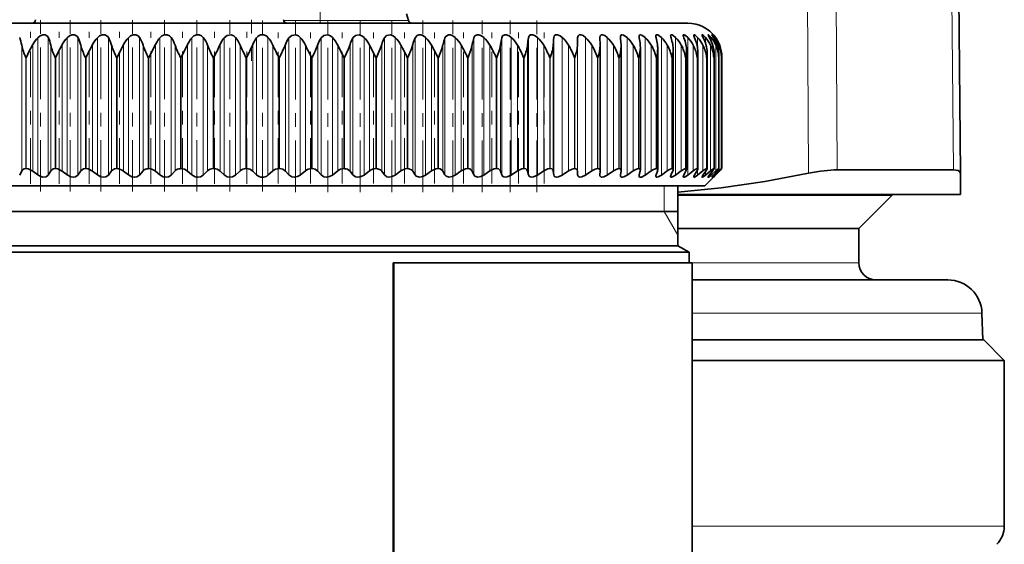
# Model space of a CAD drawing. Extents: x 0 to 420, y 0 to 297.
# Drawn here: x 195 to 202, y 250 to 253 of the extents above; entities that cross this region are included whole.
import ezdxf

# ---------------------------------------------------------------- set-up
doc = ezdxf.new("R2010")
doc.units = 0
doc.linetypes.add('DASHDOT', pattern=[18.5, 12, -3, 0.5, -3])

msp = doc.modelspace()

# ---------------------------------------------------------------- linework, layer by layer
at = {"color": 7, "lineweight": 13}
for p, q in [((200.781, 252.2663), (200.7624, 255.4892)), ((200.9897, 252.2914), (200.9719, 255.4675)), ((201.8387, 252.2914), (201.8107, 255.4675)), ((197.8574, 253.381), (196.9464, 253.381)), ((195.2267, 253.2585), (195.2267, 252.253)), ((195.443, 253.2585), (195.443, 252.253)), ((195.6655, 253.2585), (195.6655, 252.253)), ((195.893, 253.2585), (195.893, 252.253)), ((196.1245, 253.2585), (196.1245, 252.253)), ((196.3589, 253.2585), (196.3589, 252.253)), ((196.595, 253.2585), (196.595, 252.253)), ((196.8316, 253.2585), (196.8316, 252.253)), ((197.0677, 253.2585), (197.0677, 252.253)), ((197.302, 253.2585), (197.302, 252.253)), ((197.5334, 253.2585), (197.5334, 252.253)), ((197.7609, 253.2585), (197.7609, 252.253)), ((197.9832, 253.2585), (197.9832, 252.253)), ((198.1993, 253.2585), (198.1993, 252.253)), ((198.4082, 253.2585), (198.4082, 252.253)), ((198.6087, 253.2585), (198.6087, 252.253)), ((198.8001, 253.2585), (198.8001, 252.253)), ((198.9812, 253.2585), (198.9812, 252.253)), ((199.1514, 253.2585), (199.1514, 252.253)), ((199.3096, 253.2585), (199.3096, 252.253)), ((199.4551, 253.2585), (199.4551, 252.253)), ((199.5873, 253.2585), (199.5873, 252.253)), ((199.7054, 253.2585), (199.7054, 252.253)), ((199.809, 253.2585), (199.809, 252.253)), ((199.8975, 253.2585), (199.8975, 252.253)), ((199.9704, 253.2585), (199.9704, 253.1798)), ((200.0275, 253.2585), (200.0275, 253.2161)), ((200.0684, 253.2585), (200.0684, 253.2348)), ((200.0929, 253.2585), (200.0929, 253.2476)), ((200.101, 253.2585), (200.101, 253.2571)), ((195.0323, 253.2016), (195.0323, 252.2836)), ((195.1135, 253.2057), (195.1135, 252.282)), ((195.1513, 253.2562), (195.1513, 252.2546)), ((195.2443, 253.2016), (195.2443, 252.2836)), ((195.3284, 253.2057), (195.3284, 252.282)), ((195.3653, 253.2562), (195.3653, 252.2546)), ((195.4635, 253.2016), (195.4635, 252.2836)), ((195.5499, 253.2057), (195.5499, 252.282)), ((195.5858, 253.2562), (195.5858, 252.2546)), ((195.6888, 253.2016), (195.6888, 252.2836)), ((195.7771, 253.2057), (195.7771, 252.282)), ((195.8117, 253.2562), (195.8117, 252.2546)), ((195.919, 253.2016), (195.919, 252.2836)), ((196.0088, 253.2057), (196.0088, 252.282)), ((196.0421, 253.2562), (196.0421, 252.2546)), ((196.1531, 253.2016), (196.1531, 252.2836)), ((196.244, 253.2057), (196.244, 252.282)), ((196.2757, 253.2562), (196.2757, 252.2546)), ((196.3899, 253.2016), (196.3899, 252.2836)), ((196.4814, 253.2057), (196.4814, 252.282)), ((196.5114, 253.2562), (196.5114, 252.2546)), ((196.6283, 253.2016), (196.6283, 252.2836)), ((196.72, 253.2057), (196.72, 252.282)), ((196.7481, 253.2562), (196.7481, 252.2546)), ((196.8671, 253.2016), (196.8671, 252.2836)), ((196.9585, 253.2057), (196.9585, 252.282)), ((196.9846, 253.2562), (196.9846, 252.2546)), ((197.1051, 253.2016), (197.1051, 252.2836)), ((197.1958, 253.2057), (197.1958, 252.282)), ((197.2198, 253.2562), (197.2198, 252.2546)), ((197.3412, 253.2016), (197.3412, 252.2836)), ((197.4307, 253.2057), (197.4307, 252.282)), ((197.4525, 253.2562), (197.4525, 252.2546)), ((197.5742, 253.2016), (197.5742, 252.2836)), ((197.6622, 253.2057), (197.6622, 252.282)), ((197.6816, 253.2562), (197.6816, 252.2546)), ((197.803, 253.2016), (197.803, 252.2836)), ((197.8889, 253.2057), (197.8889, 252.282)), ((197.906, 253.2562), (197.906, 252.2546)), ((198.0265, 253.2016), (198.0265, 252.2836)), ((198.11, 253.2057), (198.11, 252.282)), ((198.1245, 253.2562), (198.1245, 252.2546)), ((198.2435, 253.2016), (198.2435, 252.2836)), ((198.3242, 253.2057), (198.3242, 252.282)), ((198.3361, 253.2562), (198.3361, 252.2546)), ((198.4532, 253.2016), (198.4532, 252.2836)), ((198.5306, 253.2057), (198.5306, 252.282)), ((198.5398, 253.2562), (198.5398, 252.2546)), ((198.6543, 253.2016), (198.6543, 252.2836)), ((198.7281, 253.2057), (198.7281, 252.282)), ((198.7346, 253.2562), (198.7346, 252.2546)), ((198.8459, 253.2016), (198.8459, 252.2836)), ((198.9158, 253.2057), (198.9158, 252.282)), ((198.9196, 253.2562), (198.9196, 252.2546)), ((199.0272, 253.2016), (199.0272, 252.2836)), ((199.0927, 253.2057), (199.0927, 252.282)), ((199.0938, 253.2562), (199.0938, 252.2546)), ((199.1971, 253.2016), (199.1971, 252.2836)), ((199.355, 253.2016), (199.355, 252.2836)), ((199.4999, 253.2016), (199.4999, 252.2836)), ((199.6313, 253.2016), (199.6313, 252.2836)), ((199.7484, 253.2016), (199.7484, 252.2836)), ((199.8508, 253.2016), (199.8508, 252.2836)), ((199.9378, 253.2016), (199.9378, 252.2836)), ((200.0091, 253.2016), (200.0091, 252.2836)), ((200.0644, 253.2016), (200.0644, 252.2836)), ((200.1033, 253.2016), (200.1033, 252.2836)), ((200.1257, 253.2016), (200.1257, 253.1342)), ((200.1314, 253.2016), (200.1314, 253.197)), ((195.066, 253.1125), (195.0616, 253.1125)), ((195.0616, 252.3), (195.0616, 253.1125)), ((195.066, 252.3), (195.066, 253.1125)), ((195.2805, 253.1125), (195.276, 253.1125)), ((195.276, 252.3), (195.276, 253.1125)), ((195.2805, 252.3), (195.2805, 253.1125)), ((195.5021, 253.1125), (195.4974, 253.1125)), ((195.4974, 252.3), (195.4974, 253.1125)), ((195.5021, 252.3), (195.5021, 253.1125)), ((195.7295, 253.1125), (195.7247, 253.1125)), ((195.7247, 252.3), (195.7247, 253.1125)), ((195.7295, 252.3), (195.7295, 253.1125)), ((195.9617, 253.1125), (195.9568, 253.1125)), ((195.9568, 252.3), (195.9568, 253.1125)), ((195.9617, 252.3), (195.9617, 253.1125)), ((196.1976, 253.1125), (196.1926, 253.1125)), ((196.1926, 252.3), (196.1926, 253.1125)), ((196.1976, 252.3), (196.1976, 253.1125)), ((196.4359, 253.1125), (196.4309, 253.1125)), ((196.4309, 252.3), (196.4309, 253.1125)), ((196.4359, 252.3), (196.4359, 253.1125)), ((196.6756, 253.1125), (196.6706, 253.1125)), ((196.6706, 252.3), (196.6706, 253.1125)), ((196.6756, 252.3), (196.6756, 253.1125)), ((196.9155, 253.1125), (196.9104, 253.1125)), ((196.9104, 252.3), (196.9104, 253.1125)), ((196.9155, 252.3), (196.9155, 253.1125)), ((197.1543, 253.1125), (197.1493, 253.1125)), ((197.1493, 252.3), (197.1493, 253.1125)), ((197.1543, 252.3), (197.1543, 253.1125)), ((197.391, 253.1125), (197.3861, 253.1125)), ((197.3861, 252.3), (197.3861, 253.1125)), ((197.391, 252.3), (197.391, 253.1125)), ((197.6244, 253.1125), (197.6196, 253.1125)), ((197.6196, 252.3), (197.6196, 253.1125)), ((197.6244, 252.3), (197.6244, 253.1125)), ((197.8533, 253.1125), (197.8486, 253.1125)), ((197.8486, 252.3), (197.8486, 253.1125)), ((197.8533, 252.3), (197.8533, 253.1125)), ((198.0767, 253.1125), (198.0721, 253.1125)), ((198.0721, 252.3), (198.0721, 253.1125)), ((198.0767, 252.3), (198.0767, 253.1125)), ((198.2934, 253.1125), (198.289, 253.1125)), ((198.289, 252.3), (198.289, 253.1125)), ((198.2934, 252.3), (198.2934, 253.1125)), ((198.5024, 253.1125), (198.4981, 253.1125)), ((198.4981, 252.3), (198.4981, 253.1125)), ((198.5024, 252.3), (198.5024, 253.1125)), ((198.7027, 253.1125), (198.6986, 253.1125)), ((198.6986, 252.3), (198.6986, 253.1125)), ((198.7027, 252.3), (198.7027, 253.1125)), ((198.8932, 253.1125), (198.8893, 253.1125)), ((198.8893, 252.3), (198.8893, 253.1125)), ((198.8932, 252.3), (198.8932, 253.1125)), ((199.0732, 253.1125), (199.0695, 253.1125)), ((199.0695, 252.3), (199.0695, 253.1125)), ((199.0732, 252.3), (199.0732, 253.1125)), ((199.2416, 253.1125), (199.2382, 253.1125)), ((199.2382, 252.3), (199.2382, 253.1125)), ((199.2416, 252.3), (199.2416, 253.1125)), ((199.3977, 253.1125), (199.3945, 253.1125)), ((199.3945, 252.3), (199.3945, 253.1125)), ((199.3977, 252.3), (199.3977, 253.1125)), ((199.5407, 253.1125), (199.5378, 253.1125)), ((199.5378, 252.3), (199.5378, 253.1125)), ((199.5407, 252.3), (199.5407, 253.1125)), ((199.6699, 253.1125), (199.6673, 253.1125)), ((199.6673, 252.3), (199.6673, 253.1125)), ((199.6699, 252.3), (199.6699, 253.1125)), ((199.7847, 253.1125), (199.7824, 253.1125)), ((199.7824, 252.3), (199.7824, 253.1125)), ((199.7847, 253.1125), (199.7847, 252.3)), ((199.8845, 253.1125), (199.8825, 253.1125)), ((199.8825, 252.3), (199.8825, 253.1125)), ((199.8845, 252.3), (199.8845, 253.1125)), ((199.9688, 253.1125), (199.9672, 253.1125)), ((199.9672, 252.3), (199.9672, 253.1125)), ((199.9688, 252.3), (199.9688, 253.1125)), ((200.0373, 253.1125), (200.036, 253.1125)), ((200.036, 252.3), (200.036, 253.1125)), ((200.0373, 252.3), (200.0373, 253.1125)), ((200.0895, 253.1125), (200.0886, 253.1125)), ((200.0886, 252.3), (200.0886, 253.1125)), ((200.0895, 252.3), (200.0895, 253.1125)), ((200.1253, 253.1125), (200.1248, 253.1125)), ((200.1248, 252.3), (200.1248, 253.1125)), ((200.1253, 252.3), (200.1253, 253.1125)), ((200.1445, 253.1125), (200.1443, 253.1125)), ((200.1443, 252.3), (200.1443, 253.1125)), ((200.1445, 252.3), (200.1445, 253.1125)), ((199.9704, 252.2908), (199.9704, 252.253)), ((200.0275, 252.2776), (200.0275, 252.253)), ((200.0684, 252.2681), (200.0684, 252.253)), ((200.0929, 252.2604), (200.0929, 252.253)), ((200.1257, 252.2991), (200.1257, 252.2836)), ((200.1314, 252.2853), (200.1314, 252.2836)), ((199.7261, 251.9875), (199.7261, 252.175)), ((199.7261, 251.9875), (199.8261, 251.8143)), ((199.9078, 251.6125), (201.148, 251.6125)), ((202.0474, 251.2462), (199.9292, 251.2462)), ((199.9292, 249.6902), (202.2105, 249.6902))]:
    msp.add_line(p, q, dxfattribs=at)
at = {"color": 7, "lineweight": 35}
for p, q in [((201.8893, 252.2663), (201.8612, 255.4892)), ((197.8439, 253.4315), (197.8574, 253.381)), ((199.5611, 253.3625), (193.523, 253.3625)), ((199.898, 253.3625), (199.5611, 253.3625)), ((199.2563, 253.2562), (199.2563, 253.2587)), ((199.4065, 253.2562), (199.4061, 253.2624)), ((200.0988, 253.2615), (200.101, 253.2585)), ((195.7295, 253.1125), (195.7771, 253.2057)), ((195.9617, 253.1125), (196.0088, 253.2057)), ((196.1976, 253.1125), (196.244, 253.2057)), ((197.3861, 253.1125), (197.3412, 253.2016)), ((197.6196, 253.1125), (197.5742, 253.2016)), ((199.0927, 253.2057), (199.0938, 253.2562)), ((199.258, 253.2057), (199.2563, 253.2562)), ((199.2581, 253.2011), (199.258, 253.2057)), ((199.2581, 252.2838), (199.2581, 253.2011)), ((199.4113, 253.1933), (199.4109, 253.2057)), ((199.4113, 252.2866), (199.4113, 253.1933)), ((199.5517, 252.2892), (199.5517, 253.1854)), ((199.6786, 252.2915), (199.6786, 253.1773)), ((199.7913, 252.2935), (199.7913, 253.1691)), ((199.8893, 252.2953), (199.8893, 253.1608)), ((199.9721, 252.2968), (199.9721, 253.1524)), ((200.0393, 252.298), (200.0393, 253.1439)), ((200.0906, 252.299), (200.0906, 253.1353)), ((200.1253, 253.1125), (200.1257, 253.1267)), ((200.1257, 252.2996), (200.1257, 253.1267)), ((200.1445, 253.1125), (200.1446, 253.1181)), ((200.1446, 252.3), (200.1446, 253.1181)), ((200.1471, 252.3), (200.1471, 253.1154)), ((195.0177, 252.253), (195.0323, 252.2836)), ((195.066, 252.3), (195.0616, 252.3)), ((195.1513, 252.2546), (195.1135, 252.282)), ((195.2267, 252.253), (195.2443, 252.2836)), ((195.2805, 252.3), (195.276, 252.3)), ((195.3653, 252.2546), (195.3284, 252.282)), ((195.443, 252.253), (195.4635, 252.2836)), ((195.5021, 252.3), (195.4974, 252.3)), ((195.5858, 252.2546), (195.5499, 252.282)), ((195.6655, 252.253), (195.6888, 252.2836)), ((195.7295, 252.3), (195.7247, 252.3)), ((195.8117, 252.2546), (195.7771, 252.282)), ((195.893, 252.253), (195.919, 252.2836)), ((195.9617, 252.3), (195.9568, 252.3)), ((196.0421, 252.2546), (196.0088, 252.282)), ((196.1245, 252.253), (196.1531, 252.2836)), ((196.1976, 252.3), (196.1926, 252.3)), ((196.2757, 252.2546), (196.244, 252.282)), ((196.3589, 252.253), (196.3899, 252.2836)), ((196.4359, 252.3), (196.4309, 252.3)), ((196.5114, 252.2546), (196.4814, 252.282)), ((196.595, 252.253), (196.6283, 252.2836)), ((196.6756, 252.3), (196.6706, 252.3)), ((196.7481, 252.2546), (196.72, 252.282)), ((196.8316, 252.253), (196.8671, 252.2836)), ((196.9155, 252.3), (196.9104, 252.3)), ((196.9846, 252.2546), (196.9585, 252.282)), ((197.0677, 252.253), (197.1051, 252.2836)), ((197.1543, 252.3), (197.1493, 252.3)), ((197.2198, 252.2546), (197.1958, 252.282)), ((197.302, 252.253), (197.3412, 252.2836)), ((197.391, 252.3), (197.3861, 252.3)), ((197.4525, 252.2546), (197.4307, 252.282)), ((197.5334, 252.253), (197.5742, 252.2836)), ((197.6244, 252.3), (197.6196, 252.3)), ((197.6816, 252.2546), (197.6622, 252.282)), ((197.7609, 252.253), (197.803, 252.2836)), ((197.8533, 252.3), (197.8486, 252.3)), ((197.906, 252.2546), (197.8889, 252.282)), ((197.9832, 252.253), (198.0265, 252.2836)), ((198.0767, 252.3), (198.0721, 252.3)), ((198.1245, 252.2546), (198.11, 252.282)), ((198.1993, 252.253), (198.2435, 252.2836)), ((198.2934, 252.3), (198.289, 252.3)), ((198.3361, 252.2546), (198.3242, 252.282)), ((198.4082, 252.253), (198.4532, 252.2836)), ((198.5024, 252.3), (198.4981, 252.3)), ((198.5398, 252.2546), (198.5306, 252.282)), ((198.6087, 252.253), (198.6543, 252.2836)), ((198.7027, 252.3), (198.6986, 252.3)), ((198.7346, 252.2546), (198.7281, 252.282)), ((198.8001, 252.253), (198.8459, 252.2836)), ((198.8932, 252.3), (198.8893, 252.3)), ((198.9196, 252.2546), (198.9158, 252.282)), ((198.9812, 252.253), (199.0272, 252.2836)), ((199.0732, 252.3), (199.0695, 252.3)), ((199.0938, 252.2546), (199.0927, 252.282)), ((199.1514, 252.253), (199.1971, 252.2836)), ((199.2416, 252.3), (199.2382, 252.3)), ((199.2563, 252.2546), (199.258, 252.282)), ((199.2563, 252.2528), (199.2563, 252.2546)), ((199.2581, 252.2838), (199.258, 252.282)), ((199.3096, 252.253), (199.355, 252.2836)), ((199.3977, 252.3), (199.3945, 252.3)), ((199.4061, 252.2501), (199.4065, 252.2546)), ((199.4065, 252.2546), (199.4109, 252.282)), ((199.4113, 252.2866), (199.4109, 252.282)), ((199.4551, 252.253), (199.4999, 252.2836)), ((199.5407, 252.3), (199.5378, 252.3)), ((199.5435, 252.2546), (199.5507, 252.282)), ((199.5873, 252.253), (199.6313, 252.2836)), ((199.6668, 252.2546), (199.6766, 252.282)), ((199.6699, 252.3), (199.6673, 252.3)), ((199.7054, 252.253), (199.7484, 252.2836)), ((199.7756, 252.2546), (199.7881, 252.282)), ((199.7847, 252.3), (199.7824, 252.3)), ((199.809, 252.253), (199.8508, 252.2836)), ((199.8695, 252.2546), (199.8845, 252.282)), ((199.8845, 252.3), (199.8825, 252.3)), ((199.8975, 252.253), (199.9378, 252.2836)), ((199.948, 252.2546), (199.9655, 252.282)), ((199.9688, 252.3), (199.9672, 252.3)), ((199.9704, 252.253), (200.0091, 252.2836)), ((200.0107, 252.2546), (200.0307, 252.282)), ((200.0275, 252.253), (200.0644, 252.2836)), ((200.0373, 252.3), (200.036, 252.3)), ((200.0574, 252.2546), (200.0797, 252.282)), ((200.0684, 252.253), (200.1033, 252.2836)), ((200.0853, 252.2375), (200.1016, 252.2546)), ((200.0877, 252.2546), (200.1122, 252.282)), ((200.0895, 252.3), (200.0886, 252.3)), ((200.0929, 252.253), (200.1257, 252.2836)), ((200.101, 252.253), (200.0985, 252.2505)), ((200.101, 252.253), (200.1314, 252.2836)), ((200.1016, 252.2546), (200.1282, 252.282)), ((200.1253, 252.3), (200.1248, 252.3)), ((200.1253, 252.3), (200.1257, 252.2997)), ((200.1445, 252.3), (200.1443, 252.3)), ((200.9897, 252.2914), (201.5349, 252.2914)), ((201.5349, 252.2914), (201.8387, 252.2914)), ((201.8907, 252.1125), (201.8893, 252.2663)), ((200.023, 252.175), (200.0985, 252.2505)), ((200.0985, 252.2505), (200.0853, 252.2375)), ((193.9895, 252.175), (200.023, 252.175)), ((199.8261, 251.7375), (199.8261, 252.175)), ((201.8907, 252.1125), (199.8261, 252.1125)), ((201.3917, 252.1125), (201.3917, 252.1063)), ((199.8261, 252.1063), (201.3917, 252.1063)), ((201.148, 251.8625), (201.3917, 252.1063)), ((196.8228, 251.9875), (193.5949, 251.9875)), ((199.8261, 251.9875), (196.8228, 251.9875)), ((199.8261, 251.8625), (201.148, 251.8625)), ((201.148, 251.8625), (201.148, 251.6125)), ((196.8258, 251.6906), (193.5156, 251.6906)), ((196.8228, 251.7375), (193.5949, 251.7375)), ((199.8261, 251.7375), (196.8228, 251.7375)), ((196.8258, 251.6906), (199.9075, 251.6906)), ((199.8261, 251.7375), (199.9075, 251.6906)), ((199.9075, 251.6906), (199.9078, 251.6125)), ((197.7464, 247.6125), (197.7464, 251.6125)), ((197.7464, 251.6125), (197.7505, 251.6125)), ((197.7505, 247.6125), (197.7505, 251.6125)), ((199.9292, 251.6125), (197.7505, 251.6125)), ((199.9292, 247.6125), (199.9292, 251.6125)), ((201.7975, 251.4875), (199.9292, 251.4875)), ((202.0474, 251.2462), (202.0542, 251.05)), ((202.0605, 251.05), (199.9292, 251.05)), ((199.9292, 251.05), (202.0542, 251.05)), ((202.0605, 251.05), (202.2105, 250.9)), ((202.2105, 250.9), (199.9292, 250.9)), ((202.2105, 250.9), (202.2105, 249.6902))]:
    msp.add_line(p, q, dxfattribs=at)
at = {"color": 7, "linetype": 'DASHDOT', "lineweight": 13, "ltscale": 0.002627}
msp.add_line((197.2139, 253.4588), (197.2139, 253.3537), dxfattribs=at)
at = {"color": 7, "linetype": 'DASHDOT', "lineweight": 13, "ltscale": 0.031323}
msp.add_line((195.169, 252.1324), (195.169, 253.3853), dxfattribs=at)
at = {"color": 7, "linetype": 'DASHDOT', "lineweight": 13, "ltscale": 0.031314}
for p, q in [((195.3871, 252.1327), (195.3871, 253.3853)), ((195.6116, 252.1327), (195.6116, 253.3853)), ((195.8415, 252.1327), (195.8415, 253.3853)), ((196.0756, 252.1327), (196.0756, 253.3853)), ((196.3128, 252.1327), (196.3128, 253.3853))]:
    msp.add_line(p, q, dxfattribs=at)
at = {"color": 7, "linetype": 'DASHDOT', "lineweight": 13, "ltscale": 0.031268}
msp.add_line((196.552, 252.1329), (196.552, 253.3836), dxfattribs=at)
at = {"color": 7, "linetype": 'DASHDOT', "lineweight": 13, "ltscale": 0.0075}
msp.add_line((196.7105, 253.3875), (196.7105, 253.0875), dxfattribs=at)
at = {"color": 7, "linetype": 'DASHDOT', "lineweight": 13, "ltscale": 0.031212}
msp.add_line((196.7919, 252.1335), (196.7919, 253.382), dxfattribs=at)
at = {"color": 7, "linetype": 'DASHDOT', "lineweight": 13, "ltscale": 0.031373}
for p, q in [((197.0314, 252.129), (197.0314, 253.3839)), ((197.2693, 252.129), (197.2693, 253.3839)), ((197.5046, 252.129), (197.5046, 253.3839))]:
    msp.add_line(p, q, dxfattribs=at)
at = {"color": 7, "linetype": 'DASHDOT', "lineweight": 13, "ltscale": 0.031372}
for p, q in [((197.736, 252.129), (197.736, 253.3839)), ((197.9623, 252.1291), (197.9623, 253.3839))]:
    msp.add_line(p, q, dxfattribs=at)
at = {"color": 7, "linetype": 'DASHDOT', "lineweight": 13, "ltscale": 0.031371}
for p, q in [((198.1826, 252.1291), (198.1826, 253.3839)), ((198.3957, 252.1291), (198.3957, 253.3839)), ((198.6006, 252.1291), (198.6006, 253.3839)), ((198.7963, 252.1291), (198.7963, 253.3839))]:
    msp.add_line(p, q, dxfattribs=at)
at = {"color": 7, "linetype": 'DASHDOT', "lineweight": 13, "ltscale": 0.027711}
for p, q in [((195.0959, 252.1896), (195.0959, 253.2981)), ((195.3065, 252.1896), (195.3065, 253.2981)), ((195.5241, 252.1896), (195.5241, 253.2981)), ((196.6763, 252.1896), (196.6763, 253.2981))]:
    msp.add_line(p, q, dxfattribs=at)
at = {"color": 7, "linetype": 'DASHDOT', "lineweight": 13, "ltscale": 0.027714}
msp.add_line((195.7473, 252.1895), (195.7473, 253.2981), dxfattribs=at)
at = {"color": 7, "linetype": 'DASHDOT', "lineweight": 13, "ltscale": 0.027713}
for p, q in [((195.9753, 252.1896), (195.9753, 253.2981)), ((196.2069, 252.1896), (196.2069, 253.2981))]:
    msp.add_line(p, q, dxfattribs=at)
at = {"color": 7, "linetype": 'DASHDOT', "lineweight": 13, "ltscale": 0.027712}
msp.add_line((196.4409, 252.1896), (196.4409, 253.2981), dxfattribs=at)
at = {"color": 7, "linetype": 'DASHDOT', "lineweight": 13, "ltscale": 0.027539}
for p, q in [((196.9068, 252.1918), (196.9068, 253.2934)), ((197.8279, 252.1918), (197.8279, 253.2934)), ((198.0473, 252.1918), (198.0473, 253.2934)), ((198.2603, 252.1918), (198.2603, 253.2934)), ((198.4656, 252.1918), (198.4656, 253.2934)), ((198.6624, 252.1918), (198.6624, 253.2934)), ((198.8497, 252.1918), (198.8497, 253.2934))]:
    msp.add_line(p, q, dxfattribs=at)
at = {"color": 7, "linetype": 'DASHDOT', "lineweight": 13, "ltscale": 0.02754}
for p, q in [((197.1414, 252.1918), (197.1414, 253.2934)), ((197.3738, 252.1918), (197.3738, 253.2934))]:
    msp.add_line(p, q, dxfattribs=at)
at = {"color": 7, "linetype": 'DASHDOT', "lineweight": 13, "ltscale": 0.027541}
msp.add_line((197.603, 252.1917), (197.603, 253.2934), dxfattribs=at)
at = {"color": 7, "lineweight": 35}
for points in [[(195.1513, 253.2562), (195.1671, 253.2688), (195.1858, 253.2765), (195.2048, 253.2771), (195.2236, 253.2645), (195.2267, 253.2585)], [(195.3653, 253.2562), (195.3808, 253.2688), (195.3996, 253.2765), (195.4191, 253.2771), (195.4394, 253.2645), (195.443, 253.2585)], [(195.5858, 253.2562), (195.601, 253.2688), (195.6199, 253.2766), (195.6398, 253.2771), (195.6614, 253.2645), (195.6655, 253.2585)], [(195.8117, 253.2562), (195.8266, 253.2688), (195.8455, 253.2766), (195.8656, 253.2772), (195.8823, 253.2702), (195.893, 253.2585)], [(196.0421, 253.2562), (196.0565, 253.2688), (196.0753, 253.2766), (196.0956, 253.2772), (196.113, 253.2702), (196.1245, 253.2585)], [(196.2757, 253.2562), (196.2896, 253.2688), (196.3082, 253.2766), (196.3286, 253.2772), (196.3465, 253.2703), (196.3589, 253.2585)], [(196.5114, 253.2562), (196.5332, 253.2734), (196.5634, 253.2772), (196.5819, 253.2703), (196.595, 253.2585)], [(196.9846, 253.2562), (197.0046, 253.2734), (197.0342, 253.2772), (197.0533, 253.2704), (197.0677, 253.2585)], [(197.2198, 253.2562), (197.2387, 253.2734), (197.2677, 253.2772), (197.287, 253.2704), (197.302, 253.2585)], [(197.4525, 253.2562), (197.4702, 253.2734), (197.4986, 253.2772), (197.518, 253.2704), (197.5334, 253.2585)], [(197.6816, 253.2562), (197.6981, 253.2734), (197.7257, 253.2772), (197.7451, 253.2704), (197.7609, 253.2585)], [(197.906, 253.2562), (197.9211, 253.2734), (197.9335, 253.2775), (197.9478, 253.2772), (197.9671, 253.2704), (197.9832, 253.2585)], [(198.1245, 253.2562), (198.1298, 253.266), (198.1501, 253.2775), (198.1638, 253.2772), (198.183, 253.2704), (198.1993, 253.2585)], [(198.3361, 253.2562), (198.3429, 253.2688), (198.3596, 253.2775), (198.3729, 253.2772), (198.3917, 253.2704), (198.4082, 253.2585)], [(198.5398, 253.2562), (198.5456, 253.2688), (198.561, 253.2775), (198.5738, 253.2772), (198.5923, 253.2704), (198.6087, 253.2585)], [(198.7346, 253.2562), (198.7393, 253.2688), (198.7499, 253.2766), (198.7657, 253.2772), (198.7837, 253.2704), (198.8001, 253.2585)], [(198.9196, 253.2562), (198.9232, 253.2688), (198.9326, 253.2767), (198.9475, 253.2772), (198.965, 253.2704), (198.9812, 253.2585)], [(199.0938, 253.2562), (199.0963, 253.2688), (199.1039, 253.2764), (199.1158, 253.2776), (199.1328, 253.2718), (199.1514, 253.2585)], [(199.2563, 253.2587), (199.2583, 253.2703), (199.2653, 253.2769), (199.2762, 253.2774), (199.2917, 253.2716), (199.3096, 253.2585)], [(199.4061, 253.2624), (199.4072, 253.2701), (199.4086, 253.2732), (199.4122, 253.2765), (199.4169, 253.2778), (199.4292, 253.2756), (199.4551, 253.2585)], [(199.5425, 253.2657), (199.5435, 253.2723), (199.5449, 253.2747), (199.5482, 253.2772), (199.5526, 253.2779), (199.5637, 253.2751), (199.5873, 253.2585)], [(199.6648, 253.2686), (199.6656, 253.2736), (199.6666, 253.2754), (199.6691, 253.2773), (199.6722, 253.2779), (199.6804, 253.2761), (199.7054, 253.2585)], [(199.809, 253.2585), (199.7917, 253.2727), (199.7833, 253.2769), (199.7787, 253.2779), (199.7768, 253.2778), (199.7745, 253.2769), (199.7733, 253.2754), (199.7724, 253.2711)], [(199.8648, 253.2731), (199.8654, 253.2761), (199.8661, 253.277), (199.8679, 253.2778), (199.8717, 253.2774), (199.8822, 253.2718), (199.8975, 253.2585)], [(199.9415, 253.2748), (199.9417, 253.2763), (199.9427, 253.2776), (199.9437, 253.2778), (199.9464, 253.2775), (199.9517, 253.2748), (199.9704, 253.2585)], [(199.948, 253.2562), (199.9424, 253.2699), (199.9415, 253.2748)], [(200.0021, 253.2761), (200.0023, 253.2771), (200.0026, 253.2775), (200.0034, 253.2779), (200.0041, 253.2778), (200.0061, 253.2772), (200.0106, 253.2744), (200.0275, 253.2585)], [(200.0107, 253.2562), (200.0034, 253.2712), (200.0023, 253.2748), (200.0021, 253.2761)], [(200.0464, 253.2771), (200.0465, 253.2775), (200.0469, 253.2778), (200.0471, 253.2779), (200.0477, 253.2778), (200.0504, 253.2763), (200.0684, 253.2585)], [(200.0574, 253.2562), (200.0487, 253.2713), (200.0466, 253.2762), (200.0464, 253.2771)], [(200.0742, 253.2776), (200.0742, 253.2778), (200.0744, 253.2779), (200.0747, 253.2778), (200.0754, 253.2774), (200.078, 253.2753), (200.0929, 253.2585)], [(200.0877, 253.2562), (200.0749, 253.276), (200.0743, 253.2773), (200.0742, 253.2776)], [(197.391, 253.1125), (197.4194, 253.1747), (197.4307, 253.2057)], [(197.6244, 253.1125), (197.6518, 253.1747), (197.6622, 253.2057)], [(197.8533, 253.1125), (197.8795, 253.1747), (197.8889, 253.2057)], [(198.0767, 253.1125), (198.1016, 253.1747), (198.11, 253.2057)], [(198.2934, 253.1125), (198.3169, 253.1747), (198.3242, 253.2057)], [(198.5024, 253.1125), (198.5244, 253.1747), (198.5306, 253.2057)], [(195.0616, 252.3), (195.0493, 252.2982), (195.0388, 252.2924), (195.0323, 252.2836)], [(195.066, 252.3), (195.0806, 252.2981), (195.1135, 252.282)], [(195.2267, 252.253), (195.2118, 252.2402), (195.1868, 252.2385), (195.1684, 252.2446), (195.1513, 252.2546)], [(195.276, 252.3), (195.2631, 252.2982), (195.2443, 252.2836)], [(195.2805, 252.3), (195.2956, 252.2981), (195.3284, 252.282)], [(195.443, 252.253), (195.4266, 252.2402), (195.4096, 252.2375), (195.3912, 252.2409), (195.3653, 252.2546)], [(195.4974, 252.3), (195.484, 252.2982), (195.4635, 252.2836)], [(195.5021, 252.3), (195.5174, 252.2981), (195.5499, 252.282)], [(195.6655, 252.253), (195.6477, 252.2402), (195.6301, 252.2375), (195.6114, 252.2409), (195.5858, 252.2546)], [(195.7247, 252.3), (195.7109, 252.2982), (195.6888, 252.2836)], [(195.893, 252.253), (195.8739, 252.2402), (195.8558, 252.2375), (195.8369, 252.2409), (195.8117, 252.2546)], [(196.1245, 252.253), (196.1042, 252.2402), (196.0857, 252.2375), (196.0666, 252.241), (196.0421, 252.2546)], [(196.3589, 252.253), (196.3375, 252.2402), (196.3186, 252.2375), (196.2995, 252.241), (196.2757, 252.2546)], [(196.595, 252.253), (196.5726, 252.2402), (196.5535, 252.2375), (196.5343, 252.241), (196.5114, 252.2546)], [(197.0677, 252.253), (197.0479, 252.2416), (197.0242, 252.2375), (197.0055, 252.241), (196.9846, 252.2546)], [(197.302, 252.253), (197.2816, 252.2416), (197.2578, 252.2375), (197.2395, 252.2411), (197.2198, 252.2546)], [(197.5334, 252.253), (197.5126, 252.2416), (197.4887, 252.2375), (197.4709, 252.2411), (197.4525, 252.2546)], [(197.6244, 252.3), (197.6525, 252.2916), (197.6622, 252.282)], [(197.7609, 252.253), (197.7397, 252.2417), (197.7159, 252.2375), (197.6986, 252.2411), (197.6816, 252.2546)], [(197.8486, 252.3), (197.834, 252.2983), (197.803, 252.2836)], [(197.8533, 252.3), (197.8802, 252.2916), (197.8889, 252.282)], [(197.9832, 252.253), (197.9617, 252.2417), (197.9381, 252.2375), (197.915, 252.2449), (197.906, 252.2546)], [(198.0721, 252.3), (198.0578, 252.2983), (198.0265, 252.2836)], [(198.0767, 252.3), (198.0904, 252.298), (198.1083, 252.2848), (198.11, 252.282)], [(198.1993, 252.253), (198.1777, 252.2417), (198.1544, 252.2375), (198.1325, 252.2449), (198.1245, 252.2546)], [(198.289, 252.3), (198.275, 252.2983), (198.2435, 252.2836)], [(198.2934, 252.3), (198.3065, 252.298), (198.3228, 252.2848), (198.3242, 252.282)], [(198.4082, 252.253), (198.3865, 252.2417), (198.3636, 252.2375), (198.343, 252.245), (198.3361, 252.2546)], [(198.4981, 252.3), (198.4846, 252.2983), (198.4532, 252.2836)], [(198.5024, 252.3), (198.5148, 252.298), (198.5295, 252.2848), (198.5306, 252.282)], [(198.6087, 252.253), (198.5796, 252.2393), (198.5647, 252.2375), (198.5539, 252.2397), (198.5457, 252.245), (198.5398, 252.2546)], [(198.6986, 252.3), (198.6855, 252.2983), (198.6543, 252.2836)], [(198.7027, 252.3), (198.7144, 252.298), (198.7225, 252.2926), (198.7281, 252.282)], [(198.8001, 252.253), (198.7712, 252.2393), (198.7569, 252.2375), (198.7467, 252.2397), (198.7394, 252.2451), (198.7346, 252.2546)], [(198.8893, 252.3), (198.8768, 252.2983), (198.8459, 252.2836)], [(198.8932, 252.3), (198.9042, 252.298), (198.9114, 252.2926), (198.9158, 252.282)], [(198.9812, 252.253), (198.9528, 252.2393), (198.9391, 252.2375), (198.9297, 252.2397), (198.9232, 252.2451), (198.9196, 252.2546)], [(199.0695, 252.3), (199.0533, 252.297), (199.0272, 252.2836)], [(199.0732, 252.3), (199.0858, 252.2965), (199.0896, 252.2926), (199.0927, 252.282)], [(199.1514, 252.253), (199.1235, 252.2393), (199.1104, 252.2375), (199.1018, 252.2398), (199.0963, 252.2451), (199.0938, 252.2546)], [(199.2382, 252.3), (199.2228, 252.297), (199.1971, 252.2836)], [(199.2416, 252.3), (199.2495, 252.2986), (199.2557, 252.2934), (199.2581, 252.2838)], [(199.3096, 252.253), (199.2855, 252.2404), (199.2713, 252.2375), (199.2654, 252.2383), (199.2596, 252.2422), (199.2567, 252.2484), (199.2563, 252.2528)], [(199.3945, 252.3), (199.38, 252.297), (199.355, 252.2836)], [(199.3977, 252.3), (199.4054, 252.2983), (199.41, 252.2935), (199.4113, 252.2866)], [(199.4551, 252.253), (199.4309, 252.2401), (199.4198, 252.2375), (199.4115, 252.2391), (199.4073, 252.2438), (199.4061, 252.2501)], [(199.5378, 252.3), (199.5242, 252.297), (199.4999, 252.2836)], [(199.5873, 252.253), (199.5607, 252.239), (199.5505, 252.2376), (199.5467, 252.2388), (199.5433, 252.2428), (199.5425, 252.2476)], [(199.6673, 252.3), (199.6613, 252.2992), (199.6473, 252.2935), (199.6313, 252.2836)], [(199.7054, 252.253), (199.6818, 252.2396), (199.672, 252.2375), (199.6684, 252.2383), (199.6661, 252.2403), (199.6649, 252.2434), (199.6648, 252.2453)], [(199.7824, 252.3), (199.777, 252.2992), (199.7639, 252.2935), (199.7484, 252.2836)], [(199.809, 252.253), (199.7877, 252.2401), (199.7789, 252.2375), (199.7752, 252.2381), (199.7739, 252.2389), (199.7727, 252.2409), (199.7724, 252.2433)], [(199.8261, 252.1287), (200.143, 252.1603), (200.4612, 252.2064), (200.781, 252.2663)], [(199.8825, 252.3), (199.8768, 252.2989), (199.8508, 252.2836)], [(199.8975, 252.253), (199.8784, 252.2406), (199.8707, 252.2377), (199.8671, 252.2377), (199.866, 252.2384), (199.865, 252.2401), (199.8648, 252.2416)], [(199.9672, 252.3), (199.9631, 252.2992), (199.9519, 252.2935), (199.9378, 252.2836)], [(199.9704, 252.253), (199.9512, 252.2399), (199.9463, 252.2379), (199.9444, 252.2375), (199.9428, 252.2378), (199.9418, 252.2387), (199.9415, 252.2402)], [(199.9721, 252.2968), (199.9712, 252.2928), (199.9655, 252.282)], [(200.0021, 252.2391), (200.0022, 252.24), (200.0031, 252.2424), (200.0107, 252.2546)], [(200.0275, 252.253), (200.0106, 252.2405), (200.0047, 252.2377), (200.0034, 252.2375), (200.0029, 252.2376), (200.0023, 252.2383), (200.0021, 252.2391)], [(200.036, 252.3), (200.0326, 252.2992), (200.0225, 252.2935), (200.0091, 252.2836)], [(200.0393, 252.298), (200.0383, 252.2945), (200.0307, 252.282)], [(200.0464, 252.2383), (200.0465, 252.2388), (200.0472, 252.2404), (200.0574, 252.2546)], [(200.0684, 252.253), (200.0537, 252.2411), (200.0487, 252.2379), (200.0476, 252.2376), (200.0471, 252.2375), (200.0468, 252.2376), (200.0466, 252.2378), (200.0464, 252.2383)], [(200.0886, 252.3), (200.0879, 252.2999), (200.0859, 252.2992), (200.0769, 252.2935), (200.0644, 252.2836)], [(200.0742, 252.2377), (200.0743, 252.238), (200.0748, 252.239), (200.0877, 252.2546)], [(200.0929, 252.253), (200.0761, 252.2384), (200.0748, 252.2376), (200.0744, 252.2375), (200.0742, 252.2377)], [(200.0906, 252.299), (200.0905, 252.2982), (200.0896, 252.2961), (200.0797, 252.282)], [(200.1248, 252.3), (200.1244, 252.3), (200.1232, 252.2994), (200.1173, 252.2954), (200.1033, 252.2836)], [(200.1257, 252.2996), (200.1257, 252.2992), (200.1251, 252.2979), (200.1204, 252.2915), (200.1122, 252.282)], [(201.8387, 252.2914), (201.8735, 252.2864), (201.8835, 252.2802), (201.8893, 252.2663)]]:
    msp.add_lwpolyline(points, dxfattribs=at)
for centre, radius, start, end in [((195.108, 253.3875), 0.025, 270, 359.99999), ((196.9706, 253.3875), 0.025, 180.00001, 269.99999), ((197.8815, 253.3875), 0.025, 194.99999, 270), ((199.898, 253.1125), 0.25, 36.5775, 90), ((194.6516, 253.1346), 0.3865, 9.97826, 18.6922), ((194.9174, 253.132), 0.3342, 12.02461, 22.24481), ((195.172, 253.1289), 0.3004, 14.00274, 25.55392), ((195.4216, 253.1255), 0.2777, 15.89972, 28.60652), ((195.6691, 253.1218), 0.2623, 17.70364, 31.39779), ((195.9156, 253.1179), 0.2518, 19.40404, 33.92948), ((196.1615, 253.1139), 0.2447, 20.99225, 36.20819), ((196.4064, 253.1099), 0.2401, 22.4614, 38.24376), ((196.7906, 253.2253), 0.0527, 39.01543, 143.97093), ((196.65, 253.1058), 0.2372, 23.80643, 40.04793), ((196.8916, 253.1019), 0.2356, 25.02383, 41.63328), ((197.1302, 253.0982), 0.2349, 26.11143, 43.01238), ((197.365, 253.0947), 0.2349, 27.06814, 44.19721), ((197.5951, 253.0916), 0.2352, 27.89363, 45.19878), ((197.8195, 253.0888), 0.2357, 28.58811, 46.02682), ((198.0372, 253.0865), 0.2364, 29.15212, 46.68968), ((198.2471, 253.0846), 0.2369, 29.58631, 47.1942), ((198.4485, 253.0833), 0.2374, 29.89133, 47.54566), ((198.6403, 253.0825), 0.2377, 30.06771, 47.74779), ((198.8215, 253.0823), 0.2377, 30.11578, 47.80273), ((198.9914, 253.0827), 0.2376, 30.03564, 47.71109), ((199.1491, 253.0836), 0.2373, 29.82712, 47.47188), ((199.2938, 253.085), 0.2368, 29.48985, 47.08255), ((199.5967, 253.2668), 0.0542, 181.16174, 191.3393), ((199.4248, 253.087), 0.2362, 29.02325, 46.53898), ((199.7182, 253.2709), 0.0535, 182.44056, 195.95529), ((199.5413, 253.0894), 0.2356, 28.42667, 45.8355), ((199.8263, 253.2752), 0.0541, 184.40597, 200.59084), ((199.6426, 253.0923), 0.2351, 27.69946, 44.9649), ((199.9209, 253.2803), 0.0567, 187.2398, 205.09313), ((199.7283, 253.0956), 0.2349, 26.84115, 43.91846), ((199.7976, 253.0991), 0.235, 25.85165, 42.68611), ((199.8501, 253.1029), 0.2359, 24.73144, 41.25659), ((199.8852, 253.1068), 0.2378, 23.48187, 39.6177), ((199.9427, 253.1475), 0.1933, 36.14394, 42.42335), ((199.84, 253.0751), 0.3181, 34.68382, 39.55252), ((199.9023, 253.1109), 0.241, 22.10541, 37.75681), ((199.9009, 253.1149), 0.2462, 20.60594, 35.66147), ((195.4257, 253.2826), 0.4018, 191.64126, 205.04232), ((196.1335, 252.6246), 1.1738, 150.3297, 155.43885), ((195.3199, 253.0904), 0.2364, 135.4802, 150.80203), ((195.6795, 253.3072), 0.4479, 193.64548, 205.75966), ((196.6843, 252.4489), 1.5528, 150.83336, 154.69887), ((195.5356, 253.0927), 0.2361, 136.17227, 151.39039), ((195.9507, 253.3371), 0.5058, 195.54826, 206.35778), ((197.5332, 252.1258), 2.2581, 151.43188, 154.08974), ((195.7584, 253.0954), 0.2359, 137.02792, 152.10835), ((196.2424, 253.3745), 0.5801, 197.34243, 206.8395), ((195.9873, 253.0984), 0.236, 138.05483, 152.95655), ((196.5598, 253.4225), 0.6779, 199.02251, 207.20763), ((196.2214, 253.1017), 0.2366, 139.26177, 153.93533), ((196.913, 253.487), 0.8118, 200.58431, 207.46499), ((196.4597, 253.1053), 0.238, 140.6585, 155.04454), ((197.3218, 253.5786), 1.0053, 202.02438, 207.61459), ((194.7345, 254.005), 1.9212, 332.32226, 335.41572), ((196.7015, 253.109), 0.2404, 142.2554, 156.28328), ((197.8288, 253.7196), 1.3075, 203.33889, 207.66044), ((195.4799, 253.7419), 1.3512, 332.24093, 336.61904), ((196.9459, 253.1129), 0.2442, 144.06306, 157.64967), ((198.5383, 253.9639), 1.8369, 204.52028, 207.61076), ((196.0036, 253.5923), 1.0303, 332.25011, 337.96058), ((197.1922, 253.1167), 0.2501, 146.09169, 159.14061), ((199.733, 254.4573), 2.9126, 205.53911, 207.49577), ((196.4214, 253.4963), 0.8272, 332.36084, 339.43001), ((197.4401, 253.1204), 0.2587, 148.35032, 160.75147), ((197.6894, 253.124), 0.2712, 150.84571, 162.47602), ((197.9407, 253.1275), 0.2893, 153.58124, 164.30622), ((195.6428, 252.0354), 2.4548, 26.02597, 28.36173), ((198.1955, 253.1306), 0.3157, 156.55545, 166.23241), ((196.584, 252.4042), 1.6481, 25.45386, 28.93323), ((198.4575, 253.1334), 0.3549, 159.76062, 168.2433), ((197.1728, 252.598), 1.2291, 24.7498, 29.4111), ((198.7343, 253.1358), 0.416, 163.18157, 170.32645), ((197.6051, 252.7163), 0.977, 23.92755, 29.78116), ((199.0444, 253.1378), 0.5182, 166.79464, 172.4686), ((197.9538, 252.7965), 0.8091, 22.99077, 30.03909), ((199.4382, 253.1393), 0.7132, 170.56751, 174.65615), ((198.2499, 252.8549), 0.6894, 21.94072, 30.18273), ((200.1143, 253.1403), 1.2003, 174.4597, 176.87548), ((198.5088, 252.8998), 0.5997, 20.77807, 30.21043), ((198.7386, 252.9356), 0.53, 19.50359, 30.12043), ((198.9805, 253.2075), 0.2778, 340.00518, 358.67126), ((198.9437, 252.965), 0.4744, 18.11858, 29.91071), ((199.1398, 253.1981), 0.2716, 341.64793, 359.00063), ((198.3658, 253.1401), 1.0472, 3.59106, 6.36269), ((199.1268, 252.9898), 0.429, 16.62509, 29.57892), ((198.8946, 253.139), 0.6594, 5.80486, 10.2336), ((199.3555, 253.1857), 0.1962, 359.9251, 5.8672), ((199.2893, 253.011), 0.3915, 15.02623, 29.12234), ((199.1896, 253.1374), 0.4917, 7.98403, 13.97611), ((199.4785, 253.1778), 0.2001, 359.87642, 8.03227), ((199.432, 253.0295), 0.3601, 13.32637, 28.53799), ((199.3936, 253.1353), 0.4007, 10.11495, 17.55136), ((199.5868, 253.1697), 0.2045, 359.82966, 10.13716), ((199.5556, 253.0458), 0.3337, 11.53139, 27.82277), ((199.547, 253.1328), 0.3453, 12.18405, 20.9288), ((199.6799, 253.1616), 0.2093, 359.78996, 12.17535), ((199.6603, 253.0603), 0.3114, 9.64882, 26.97356), ((199.6657, 253.13), 0.3093, 14.17821, 24.08662), ((199.7573, 253.1533), 0.2147, 359.77091, 14.14136), ((199.7461, 253.0734), 0.2925, 7.68802, 25.98753), ((199.7569, 253.1268), 0.285, 16.08518, 27.01127), ((199.8186, 253.1448), 0.2207, 359.77185, 16.03), ((199.8244, 253.1233), 0.2682, 17.89402, 29.69647), ((199.8133, 253.0852), 0.2767, 5.66025, 24.86241), ((199.8634, 253.1361), 0.2272, 359.79871, 17.83704), ((199.8705, 253.1196), 0.2566, 19.59538, 32.14189), ((199.8964, 253.1159), 0.2486, 21.1816, 34.35172), ((199.8617, 253.0961), 0.2636, 3.57864, 23.59677), ((199.8915, 253.1273), 0.2342, 359.85839, 19.55889), ((199.8915, 253.1061), 0.2528, 1.45808, 22.19049), ((199.9027, 253.1183), 0.2418, 359.95367, 21.19249), ((199.9028, 253.1154), 0.2443, 359.99111, 20.64553), ((199.2855, 253.1888), 0.2662, 343.35829, 359.27252), ((199.4171, 253.1796), 0.2615, 345.13021, 359.49194), ((199.5338, 253.1706), 0.2575, 346.95742, 359.66348), ((199.6352, 253.1617), 0.2541, 348.83343, 359.79005), ((199.7208, 253.1529), 0.2513, 350.75117, 359.88361), ((199.7903, 253.1441), 0.249, 352.7038, 359.94398), ((199.8433, 253.1354), 0.2473, 354.68398, 359.97808), ((195.7266, 252.2215), 0.0787, 50.16365, 87.86268), ((195.9551, 252.2516), 0.0484, 88.01219, 138.41948), ((195.9596, 252.2246), 0.0755, 49.37641, 88.40308), ((196.1913, 252.2468), 0.0531, 88.64747, 136.12521), ((196.1962, 252.2282), 0.0719, 48.3965, 88.94186), ((196.4301, 252.2422), 0.0578, 89.23776, 134.18207), ((196.4353, 252.2322), 0.0679, 47.20371, 89.48818), ((196.6703, 252.2378), 0.0622, 89.792, 132.54161), ((196.6757, 252.2365), 0.0635, 45.77274, 90.05109), ((196.7906, 252.2991), 0.0616, 226.33193, 311.60999), ((196.9108, 252.2336), 0.0665, 90.31928, 131.16496), ((196.9161, 252.241), 0.059, 44.07211, 90.63957), ((197.1504, 252.2297), 0.0704, 90.82859, 130.02098), ((197.1555, 252.2457), 0.0543, 42.06275, 91.26244), ((197.3878, 252.2262), 0.0739, 91.3288, 129.08484), ((197.3927, 252.2504), 0.0495, 39.69628, 91.92799), ((197.622, 252.2231), 0.077, 91.82872, 128.33677), ((199.542, 252.2903), 0.00969, 353.22311, 97.84684), ((199.5709, 252.247), 0.0284, 164.37335, 178.81599), ((199.5227, 252.2897), 0.029, 344.53781, 358.87734), ((199.6935, 252.244), 0.0287, 158.30344, 177.41629), ((199.6709, 252.2924), 0.00761, 353.07038, 98.03055), ((199.6493, 252.2927), 0.0293, 338.5376, 357.57127), ((199.802, 252.2408), 0.0297, 152.41926, 175.24559), ((199.7855, 252.2942), 0.00579, 353.04233, 98.07536), ((199.7612, 252.2959), 0.0302, 332.68441, 355.50568), ((199.8962, 252.2372), 0.0318, 146.86103, 172.00039), ((199.8851, 252.2958), 0.00421, 353.10548, 98.01476), ((199.8574, 252.2995), 0.0322, 327.15857, 352.49613), ((199.9692, 252.2971), 0.00287, 353.29398, 97.81763), ((200.0375, 252.2982), 0.00177, 353.23078, 97.90886), ((200.0897, 252.2991), 0.000936, 353.16947, 97.95936), ((200.2662, 252.1457), 0.1968, 128.29576, 135.52646), ((199.9892, 252.4276), 0.2013, 313.6751, 320.59473), ((199.866, 252.5564), 0.3805, 314.2184, 317.62555), ((201.273, 251.6125), 0.125, 180.00001, 270), ((201.7975, 251.2375), 0.25, 2, 90), ((202.023, 249.6902), 0.1875, 315, 0)]:
    msp.add_arc(centre, radius, start, end, dxfattribs=at)
for centre, major_axis, ratio, start_param, end_param in [((192.849, 249.4015), (5.862, 3.8879), 0.118087, 6.110437, 6.187745), ((197.85, 252.5447), (1.0454, 0.7434), 0.281036, 5.878675, 6.062302), ((198.4374, 252.8158), (0.6321, 0.471), 0.36758, 5.771013, 6.007292), ((199.9974, 252.2947), (-0.0553, -0.0566), 0.15414, 5.638917, 6.126741), ((200.5068, 251.9841), (0.6413, 0.2506), 0.277207, 0.616924, 1.023754)]:
    msp.add_ellipse(centre, major_axis=major_axis, ratio=ratio, start_param=start_param, end_param=end_param, dxfattribs=at)

doc.saveas('drawing.dxf')
